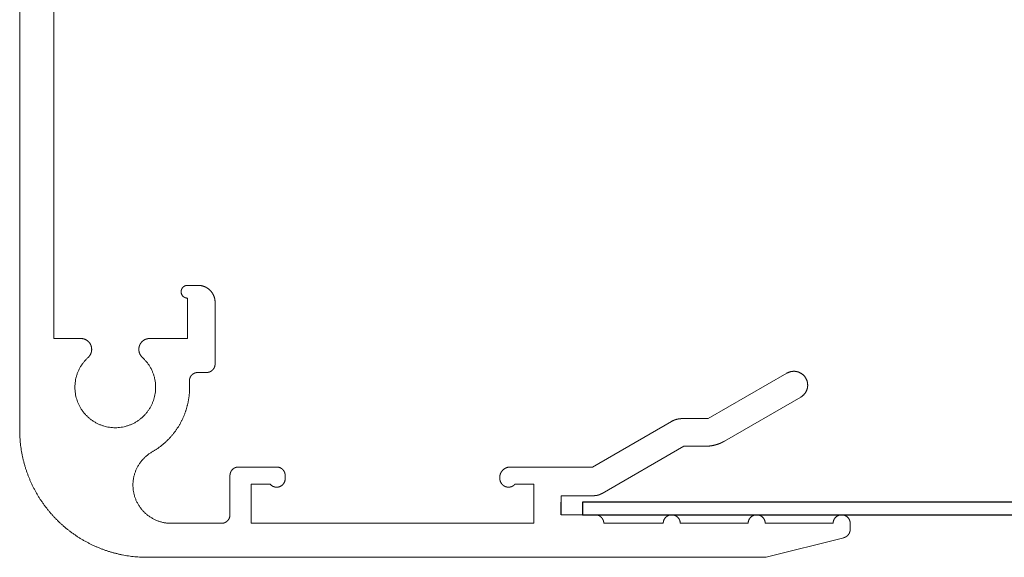
# Model space of a CAD drawing. Units: millimetres. Extents: x -298 to 2028, y -186 to 2481.
# Drawn here: x -11 to 35, y 2267 to 2292 of the extents above; entities that cross this region are included whole.
import ezdxf

# ---------------------------------------------------------------- set-up
doc = ezdxf.new("R2010")
doc.units = ezdxf.units.MM
doc.header["$LTSCALE"] = 2
doc.header["$MEASUREMENT"] = 0
doc.layers.add('Default', color=7, linetype='Continuous', true_color=0x000000)

# ---------------------------------------------------------------- blocks, each defined once
blk = doc.blocks.new('Block 02 01')
at = {"layer": 'Default', "color": 18, "linetype": 'Continuous', "lineweight": 5, "true_color": 0x000000}
for p, q in [((0.07, 20.55), (0.07, -14.5)), ((1.67, 11.3), (1.67, -10.2)), ((7.97, -7.7), (8.47, -7.7)), ((7.97, -8.3), (7.97, -10.2)), ((9.27, -8.5), (9.27, -11.4)), ((1.67, -10.2), (2.945, -10.2)), ((6.195, -10.2), (7.97, -10.2)), ((8.459, -11.8), (8.87, -11.8)), ((32.487, -13.973), (36.195, -11.832)), ((33.253, -15.031), (36.845, -12.958)), ((27.042, -16.25), (30.755, -14.107)), ((32.487, -13.973), (31.255, -13.973)), ((27.49, -17.493), (31.335, -15.273)), ((32.353, -15.273), (31.335, -15.273)), ((9.97, -18.5), (9.97, -16.65)), ((10.37, -16.25), (12.17, -16.25)), ((12.57, -16.8), (12.57, -16.65)), ((23.17, -16.25), (27.042, -16.25)), ((10.97, -18.9), (10.97, -17.05)), ((10.97, -17.05), (11.858, -17.05)), ((23.396, -17.05), (24.27, -17.05)), ((24.27, -17.05), (24.27, -18.9)), ((25.57, -17.6), (27.09, -17.6)), ((25.57, -17.6), (25.57, -18.5)), ((25.57, -18.5), (27.17, -18.5)), ((7.203, -18.9), (9.57, -18.9)), ((10.97, -18.9), (24.27, -18.9)), ((10.97, -18.9), (17.97, -18.9)), ((27.57, -18.9), (30.37, -18.9)), ((31.17, -18.9), (34.37, -18.9)), ((35.17, -18.9), (38.37, -18.9)), ((39.17, -18.9), (39.17, -19.188)), ((35.218, -20.488), (38.867, -19.576)), ((6.07, -20.5), (35.121, -20.5))]:
    blk.add_line(p, q, dxfattribs=at)
for points, weights, knots in [([(7.97, -7.7), (7.846, -7.7), (7.758, -7.788), (7.67, -7.876), (7.67, -8), (7.67, -8.124), (7.758, -8.212), (7.846, -8.3), (7.97, -8.3)], [1, 0.9238795325, 1, 0.9238795325, 1, 0.9238795325, 1, 0.9238795325, 1], [0, 0, 0, 0.785398, 0.785398, 1.570796, 1.570796, 2.356194, 2.356194, 3.141593, 3.141593, 3.141593]), ([(9.27, -8.5), (9.27, -8.341), (9.209, -8.194), (9.148, -8.047), (9.036, -7.934), (8.923, -7.822), (8.776, -7.761), (8.629, -7.7), (8.47, -7.7)], [1, 0.9807852804, 1, 0.9807852804, 1, 0.9807852804, 1, 0.9807852804, 1], [0, 0, 0, 0.392699, 0.392699, 0.785398, 0.785398, 1.178097, 1.178097, 1.570796, 1.570796, 1.570796]), ([(3.291, -11.095), (3.409, -10.987), (3.446, -10.832), (3.482, -10.677), (3.425, -10.529), (3.367, -10.38), (3.236, -10.29), (3.105, -10.2), (2.945, -10.2)], [1, 0.9552134762, 1, 0.9552134762, 1, 0.9552134762, 1, 0.9552134762, 1], [0, 0, 0, 0.600832, 0.600832, 1.201664, 1.201664, 1.802496, 1.802496, 2.403328, 2.403328, 2.403328]), ([(6.195, -10.2), (6.036, -10.2), (5.904, -10.29), (5.773, -10.38), (5.715, -10.529), (5.658, -10.677), (5.694, -10.832), (5.731, -10.987), (5.849, -11.095)], [1, 0.9552134762, 1, 0.9552134762, 1, 0.9552134762, 1, 0.9552134762, 1], [0, 0, 0, 0.600832, 0.600832, 1.201664, 1.201664, 1.802496, 1.802496, 2.403328, 2.403328, 2.403328]), ([(3.291, -11.095), (2.328, -11.971), (2.798, -13.186), (3.268, -14.4), (4.57, -14.4), (5.872, -14.4), (6.342, -13.186), (6.812, -11.971), (5.849, -11.095)], [1, 0.8248655704, 1, 0.8248655704, 1, 0.8248655704, 1, 0.8248655704, 1], [0, 0, 0, 1.201664, 1.201664, 2.403328, 2.403328, 3.604992, 3.604992, 4.806656, 4.806656, 4.806656]), ([(8.87, -11.8), (8.95, -11.8), (9.023, -11.77), (9.097, -11.739), (9.153, -11.683), (9.209, -11.627), (9.24, -11.553), (9.27, -11.48), (9.27, -11.4)], [1, 0.9807852804, 1, 0.9807852804, 1, 0.9807852804, 1, 0.9807852804, 1], [0, 0, 0, 0.392699, 0.392699, 0.785398, 0.785398, 1.178097, 1.178097, 1.570796, 1.570796, 1.570796]), ([(8.459, -11.8), (8.375, -11.8), (8.298, -11.833), (8.222, -11.867), (8.165, -11.928), (8.108, -11.99), (8.081, -12.069), (8.053, -12.147), (8.06, -12.231)], [1, 0.9788621571, 1, 0.9788621571, 1, 0.9788621571, 1, 0.9788621571, 1], [0, 0, 0, 0.411949, 0.411949, 0.823898, 0.823898, 1.235847, 1.235847, 1.647795, 1.647795, 1.647795]), ([(36.845, -12.958), (37.078, -12.823), (37.148, -12.563), (37.218, -12.303), (37.083, -12.07), (36.948, -11.836), (36.688, -11.767), (36.428, -11.697), (36.195, -11.832)], [1, 0.9238795325, 1, 0.9238795325, 1, 0.9238795325, 1, 0.9238795325, 1], [0, 0, 0, 0.785398, 0.785398, 1.570796, 1.570796, 2.356194, 2.356194, 3.141593, 3.141593, 3.141593]), ([(6.309, -15.538), (6.74, -15.291), (7.085, -14.934), (7.431, -14.577), (7.663, -14.138), (7.896, -13.699), (7.997, -13.212), (8.098, -12.726), (8.06, -12.231)], [1, 0.9900758258, 1, 0.9900758258, 1, 0.9900758258, 1, 0.9900758258, 1], [0, 0, 0, 0.282002, 0.282002, 0.564004, 0.564004, 0.846006, 0.846006, 1.128008, 1.128008, 1.128008]), ([(31.255, -13.973), (31.189, -13.973), (31.124, -13.981), (31.059, -13.99), (30.996, -14.007), (30.933, -14.024), (30.872, -14.049), (30.812, -14.074), (30.755, -14.107)], [1, 0.9978589232, 1, 0.9978589232, 1, 0.9978589232, 1, 0.9978589232, 1], [0, 0, 0, 0.1308997, 0.1308997, 0.2617994, 0.2617994, 0.3926991, 0.3926991, 0.5235988, 0.5235988, 0.5235988]), ([(0.07, -14.5), (0.07, -15.693), (0.527, -16.796), (0.984, -17.899), (1.827, -18.743), (2.671, -19.587), (3.774, -20.043), (4.877, -20.5), (6.07, -20.5)], [1, 0.9807852804, 1, 0.9807852804, 1, 0.9807852804, 1, 0.9807852804, 1], [0, 0, 0, 0.392699, 0.392699, 0.785398, 0.785398, 1.178097, 1.178097, 1.570796, 1.570796, 1.570796]), ([(32.353, -15.273), (32.471, -15.273), (32.588, -15.257), (32.705, -15.242), (32.819, -15.211), (32.933, -15.181), (33.042, -15.136), (33.151, -15.09), (33.253, -15.031)], [1, 0.9978589232, 1, 0.9978589232, 1, 0.9978589232, 1, 0.9978589232, 1], [0, 0, 0, 0.1308997, 0.1308997, 0.2617994, 0.2617994, 0.3926991, 0.3926991, 0.5235988, 0.5235988, 0.5235988]), ([(6.309, -15.538), (5.777, -15.842), (5.542, -16.406), (5.306, -16.971), (5.463, -17.563), (5.62, -18.154), (6.105, -18.527), (6.591, -18.9), (7.203, -18.9)], [1, 0.946776903, 1, 0.946776903, 1, 0.946776903, 1, 0.946776903, 1], [0, 0, 0, 0.655451, 0.655451, 1.310902, 1.310902, 1.966354, 1.966354, 2.621805, 2.621805, 2.621805]), ([(10.37, -16.25), (10.291, -16.25), (10.217, -16.28), (10.144, -16.311), (10.087, -16.367), (10.031, -16.423), (10.001, -16.497), (9.97, -16.57), (9.97, -16.65)], [1, 0.9807852804, 1, 0.9807852804, 1, 0.9807852804, 1, 0.9807852804, 1], [0, 0, 0, 0.392699, 0.392699, 0.785398, 0.785398, 1.178097, 1.178097, 1.570796, 1.570796, 1.570796]), ([(12.57, -16.65), (12.57, -16.57), (12.54, -16.497), (12.509, -16.423), (12.453, -16.367), (12.397, -16.311), (12.323, -16.28), (12.25, -16.25), (12.17, -16.25)], [1, 0.9807852804, 1, 0.9807852804, 1, 0.9807852804, 1, 0.9807852804, 1], [0, 0, 0, 0.392699, 0.392699, 0.785398, 0.785398, 1.178097, 1.178097, 1.570796, 1.570796, 1.570796]), ([(23.17, -16.25), (23.036, -16.25), (22.92, -16.317), (22.804, -16.384), (22.737, -16.5), (22.67, -16.616), (22.67, -16.75), (22.67, -16.884), (22.737, -17)], [1, 0.9659258263, 1, 0.9659258263, 1, 0.9659258263, 1, 0.9659258263, 1], [0, 0, 0, 0.523599, 0.523599, 1.047198, 1.047198, 1.570796, 1.570796, 2.094395, 2.094395, 2.094395]), ([(11.858, -17.05), (11.937, -17.149), (12.06, -17.185), (12.182, -17.22), (12.303, -17.177), (12.423, -17.135), (12.496, -17.031), (12.57, -16.927), (12.57, -16.8)], [1, 0.9528484749, 1, 0.9528484749, 1, 0.9528484749, 1, 0.9528484749, 1], [0, 0, 0, 0.616615, 0.616615, 1.233231, 1.233231, 1.849846, 1.849846, 2.466461, 2.466461, 2.466461]), ([(22.737, -17), (22.787, -17.086), (22.871, -17.139), (22.954, -17.191), (23.053, -17.199), (23.152, -17.206), (23.243, -17.167), (23.334, -17.127), (23.396, -17.05)], [1, 0.9706547044, 1, 0.9706547044, 1, 0.9706547044, 1, 0.9706547044, 1], [0, 0, 0, 0.485716, 0.485716, 0.971431, 0.971431, 1.457147, 1.457147, 1.942862, 1.942862, 1.942862]), ([(27.09, -17.6), (27.142, -17.6), (27.194, -17.593), (27.246, -17.586), (27.297, -17.573), (27.347, -17.559), (27.396, -17.539), (27.444, -17.519), (27.49, -17.493)], [1, 0.9978589232, 1, 0.9978589232, 1, 0.9978589232, 1, 0.9978589232, 1], [0, 0, 0, 0.1308997, 0.1308997, 0.2617994, 0.2617994, 0.3926991, 0.3926991, 0.5235988, 0.5235988, 0.5235988]), ([(9.57, -18.9), (9.65, -18.9), (9.723, -18.87), (9.797, -18.839), (9.853, -18.783), (9.909, -18.727), (9.94, -18.653), (9.97, -18.58), (9.97, -18.5)], [1, 0.9807852804, 1, 0.9807852804, 1, 0.9807852804, 1, 0.9807852804, 1], [0, 0, 0, 0.392699, 0.392699, 0.785398, 0.785398, 1.178097, 1.178097, 1.570796, 1.570796, 1.570796]), ([(27.57, -18.9), (27.57, -18.82), (27.54, -18.747), (27.509, -18.673), (27.453, -18.617), (27.397, -18.561), (27.323, -18.53), (27.25, -18.5), (27.17, -18.5)], [1, 0.9807852804, 1, 0.9807852804, 1, 0.9807852804, 1, 0.9807852804, 1], [0, 0, 0, 0.392699, 0.392699, 0.785398, 0.785398, 1.178097, 1.178097, 1.570796, 1.570796, 1.570796]), ([(31.17, -18.9), (31.17, -18.734), (31.053, -18.617), (30.936, -18.5), (30.77, -18.5), (30.604, -18.5), (30.487, -18.617), (30.37, -18.734), (30.37, -18.9)], [1, 0.9238795325, 1, 0.9238795325, 1, 0.9238795325, 1, 0.9238795325, 1], [0, 0, 0, 0.785398, 0.785398, 1.570796, 1.570796, 2.356194, 2.356194, 3.141593, 3.141593, 3.141593]), ([(35.17, -18.9), (35.17, -18.734), (35.053, -18.617), (34.936, -18.5), (34.77, -18.5), (34.604, -18.5), (34.487, -18.617), (34.37, -18.734), (34.37, -18.9)], [1, 0.9238795325, 1, 0.9238795325, 1, 0.9238795325, 1, 0.9238795325, 1], [0, 0, 0, 0.785398, 0.785398, 1.570796, 1.570796, 2.356194, 2.356194, 3.141593, 3.141593, 3.141593]), ([(39.17, -18.9), (39.17, -18.734), (39.053, -18.617), (38.936, -18.5), (38.77, -18.5), (38.604, -18.5), (38.487, -18.617), (38.37, -18.734), (38.37, -18.9)], [1, 0.9238795325, 1, 0.9238795325, 1, 0.9238795325, 1, 0.9238795325, 1], [0, 0, 0, 0.785398, 0.785398, 1.570796, 1.570796, 2.356194, 2.356194, 3.141593, 3.141593, 3.141593]), ([(38.867, -19.576), (38.932, -19.56), (38.988, -19.523), (39.044, -19.487), (39.085, -19.434), (39.127, -19.381), (39.148, -19.318), (39.17, -19.255), (39.17, -19.188)], [1, 0.9862986489, 1, 0.9862986489, 1, 0.9862986489, 1, 0.9862986489, 1], [0, 0, 0, 0.331454, 0.331454, 0.662909, 0.662909, 0.994363, 0.994363, 1.325818, 1.325818, 1.325818]), ([(35.121, -20.5), (35.133, -20.5), (35.145, -20.499), (35.158, -20.499), (35.17, -20.497), (35.182, -20.496), (35.194, -20.493), (35.206, -20.491), (35.218, -20.488)], [1, 0.999531173, 1, 0.999531173, 1, 0.999531173, 1, 0.999531173, 1], [0, 0, 0, 0.0612447, 0.0612447, 0.1224893, 0.1224893, 0.183734, 0.183734, 0.2449787, 0.2449787, 0.2449787])]:
    blk.add_rational_spline(points, weights, degree=2, knots=knots, dxfattribs=at)

msp = doc.modelspace()

# ---------------------------------------------------------------- linework, layer by layer
at = {"layer": 'Default'}
for points in [[(14.167, 2268.697), (14.167, 2269.3)], [(15.172, 2268.697), (789.946, 2268.697), (789.946, 2269.3), (15.172, 2269.3)], [(15.172, 2269.3), (15.172, 2268.697)]]:
    msp.add_lwpolyline(points, dxfattribs=at)

# ---------------------------------------------------------------- block references
at = {"layer": 'Default', "xscale": 1.005293185835856, "yscale": 1.005293185835856, "zscale": 1.005293185835856}
msp.add_blockref('Block 02 01', (-11.539, 2287.295), dxfattribs=at)

doc.saveas('drawing.dxf')
